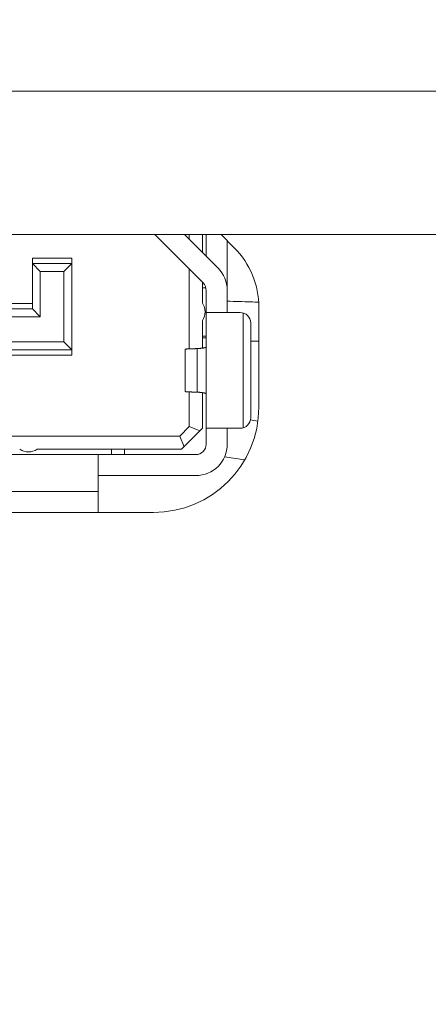
# Model space of a CAD drawing. Extents: x 1 to 116, y -5 to 82.
# Drawn here: x 45 to 45, y 17 to 18 of the extents above; entities that cross this region are included whole.
import ezdxf

# ---------------------------------------------------------------- set-up
doc = ezdxf.new("R2010")
doc.units = 0
doc.header["$MEASUREMENT"] = 0
doc.layers.get('0').update_dxf_attribs({"lineweight": 0})
doc.layers.add('00_COMPONENTS', color=7, linetype='Continuous', lineweight=0)
doc.layers.add('1257', color=5, linetype='Continuous', lineweight=0, true_color=0x0000ff)
doc.styles.add('DC_TEXTSTYLE4', font='arial_0.ttf', dxfattribs={"height": 0.6})
doc.dimstyles.get("Standard").update_dxf_attribs({"dimtxt": 0.18, "dimasz": 0.18, "dimexe": 0.18, "dimexo": 0.0625, "dimgap": 0.09, "dimtad": 0, "dimtih": 1, "dimtoh": 1, "dimdec": 4, "dimzin": 0, "dimdsep": 46, "dimtxsty": 'Standard', "dimcen": 0.09, "dimadec": 0, "dimazin": 0, "dimtfac": 1, "dimtdec": 4, "dimtofl": 0, "dimtmove": 0, "dimatfit": 3, "dimfxl": 0, "dimtolj": 1, "dimtzin": 0, "dimarcsym": 0})

# ---------------------------------------------------------------- blocks, each defined once
blk = doc.blocks.new('*D23')
at = {"layer": '1257', "color": 0, "lineweight": -2, "ltscale": 0.07874}
for p, q in [((55.1111, 20.18729), (55.1111, 15.44541)), ((38.99144, 17.25402), (38.99144, 15.44541)), ((39.59144, 15.74541), (45.53657, 15.74541)), ((54.5111, 15.74541), (48.56597, 15.74541))]:
    blk.add_line(p, q, dxfattribs=at)
at = {"layer": '1257', "color": 0}
for points in [[(39.59144, 15.84541), (39.59144, 15.64541), (38.99144, 15.74541)], [(54.5111, 15.64541), (54.5111, 15.84541), (55.1111, 15.74541)]]:
    blk.add_solid(points, dxfattribs=at)
at = {"layer": 'Defpoints', "color": 0}
for p in [(55.1111, 20.48729), (38.99144, 17.55402), (38.99144, 15.74541)]:
    blk.add_point(p, dxfattribs=at)
at = {"layer": '1257', "color": 0, "lineweight": 0, "insert": (47.05127, 15.74541), "char_height": 0.6, "attachment_point": 5, "style": 'DC_TEXTSTYLE4'}
blk.add_mtext('\\A1;16.120', dxfattribs=at)

msp = doc.modelspace()

# ---------------------------------------------------------------- linework, layer by layer
at = {"color": 7, "linetype": 'Continuous', "lineweight": 0, "ltscale": 0.004921}
for p, q in [((39.944, 18.02742), (50.04107, 18.02742)), ((39.944, 17.92013), (50.04107, 17.92013))]:
    msp.add_line(p, q, dxfattribs=at)
at = {"layer": '00_COMPONENTS', "color": 7, "linetype": 'Continuous', "lineweight": 0, "ltscale": 0.004921}
for p, q in [((45.05803, 17.88397), (45.02186, 17.92013)), ((45.04413, 17.92013), (45.06916, 17.89511)), ((45.04773, 17.91653), (45.04773, 17.92013)), ((45.05758, 17.92013), (45.05758, 17.90669)), ((45.06033, 17.90393), (45.06033, 17.92013)), ((45.08125, 17.91035), (45.07146, 17.92013)), ((45.07608, 17.91552), (45.07608, 17.88037)), ((44.93041, 17.90242), (44.95994, 17.90242)), ((44.93041, 17.86462), (44.93041, 17.90242)), ((44.95994, 17.82998), (44.95994, 17.90242)), ((44.95994, 17.89848), (44.93041, 17.89848)), ((44.93041, 17.89848), (44.93632, 17.89258)), ((44.95994, 17.89848), (44.95403, 17.89258)), ((44.95403, 17.89258), (44.93632, 17.89258)), ((44.93632, 17.89258), (44.93632, 17.85872)), ((44.95403, 17.83982), (44.95403, 17.89258)), ((45.04773, 17.83465), (45.04773, 17.89426)), ((45.05758, 17.88442), (45.05758, 17.86894)), ((45.06005, 17.88037), (45.05758, 17.88037)), ((45.06033, 17.76344), (45.06033, 17.8784)), ((45.07608, 17.8784), (45.07608, 17.86187)), ((44.9123, 17.86856), (44.93041, 17.86856)), ((45.0997, 17.791), (45.0997, 17.8658)), ((44.51112, 17.85872), (44.93632, 17.85872)), ((44.9123, 17.86462), (44.93041, 17.86462)), ((44.93632, 17.85872), (44.93041, 17.86462)), ((45.08573, 17.86187), (45.06033, 17.86187)), ((45.08789, 17.77556), (45.08789, 17.86156)), ((45.05758, 17.85589), (45.05758, 17.83525)), ((45.0936, 17.78313), (45.0936, 17.85399)), ((45.05758, 17.84415), (45.06033, 17.84415)), ((44.4934, 17.83982), (44.95403, 17.83982)), ((44.95994, 17.83391), (44.95403, 17.83982)), ((45.06033, 17.84297), (45.05758, 17.84297)), ((45.0936, 17.84042), (45.0997, 17.84042)), ((44.95994, 17.83391), (44.89262, 17.83391)), ((44.95994, 17.82998), (44.89262, 17.82998)), ((45.04459, 17.80275), (45.04459, 17.83437)), ((45.05358, 17.83484), (45.05358, 17.80228)), ((45.04773, 17.77655), (45.04773, 17.80247)), ((45.05758, 17.80187), (45.05758, 17.77525)), ((45.04773, 17.77655), (45.04054, 17.76935)), ((45.04183, 17.7595), (45.05758, 17.77525)), ((45.04773, 17.77655), (45.05561, 17.77328)), ((45.06033, 17.77525), (45.08573, 17.77525)), ((45.07608, 17.76344), (45.07608, 17.77525)), ((44.88471, 17.76935), (45.04054, 17.76935)), ((45.04054, 17.76935), (45.0438, 17.76147)), ((44.43435, 17.75557), (45.05246, 17.75557)), ((45.04183, 17.7595), (44.93404, 17.7595)), ((44.97962, 17.71226), (44.97962, 17.75557)), ((44.98947, 17.75557), (44.98947, 17.7595)), ((44.99931, 17.75557), (44.99931, 17.7595)), ((45.07389, 17.75397), (45.08918, 17.75169)), ((45.05246, 17.73982), (44.97962, 17.73982)), ((44.97962, 17.72801), (44.50718, 17.72801)), ((44.46584, 17.71226), (45.02096, 17.71226))]:
    msp.add_line(p, q, dxfattribs=at)
for centre, radius, start, end in [((45.03671, 17.8658), 0.06299, 0, 45), ((45.05246, 17.8784), 0.02362, 360, 45), ((45.05246, 17.8784), 0.00787, 360, 45), ((45.04773, 17.86241), 0.01181, 326.44269, 33.55731), ((45.18235, 20.92011), 3.05162, 268.00408, 268.33345), ((45.17743, 20.75537), 2.88681, 268.33585, 268.45839), ((45.08573, 17.85399), 0.00787, 0, 90), ((45.02096, 17.791), 0.07874, 270, 0), ((45.08573, 17.78313), 0.00787, 270, 360), ((45.43511, 19.66154), 1.91085, 259.69417, 259.86361), ((45.05246, 17.76344), 0.02362, 270, 0), ((45.05246, 17.76344), 0.00787, 270, 0), ((44.92751, 17.76935), 0.01181, 236.44269, 303.55731)]:
    msp.add_arc(centre, radius, start, end, dxfattribs=at)
for points in [[(45.05766, 17.83525), (45.05802, 17.8353), (45.05837, 17.83536), (45.05872, 17.83542), (45.05907, 17.83549), (45.05941, 17.83557), (45.05975, 17.83565), (45.06008, 17.83578), (45.06033, 17.83603)], [(45.05358, 17.83484), (45.05294, 17.83483), (45.05229, 17.83481), (45.05165, 17.83479), (45.05101, 17.83478), (45.05036, 17.83476), (45.04972, 17.83474), (45.04907, 17.83471), (45.04843, 17.83469), (45.04778, 17.83466), (45.04714, 17.83463), (45.0465, 17.8346), (45.04585, 17.83456), (45.04521, 17.8345), (45.04459, 17.83437)], [(45.05358, 17.83484), (45.05427, 17.83489), (45.05495, 17.83495), (45.05563, 17.83501), (45.05631, 17.83508), (45.05699, 17.83516), (45.05766, 17.83525)], [(45.04459, 17.80275), (45.04521, 17.80262), (45.04585, 17.80256), (45.0465, 17.80252), (45.04714, 17.80249), (45.04778, 17.80246), (45.04843, 17.80243), (45.04907, 17.8024), (45.04972, 17.80238), (45.05036, 17.80236), (45.05101, 17.80234), (45.05165, 17.80232), (45.05229, 17.80231), (45.05294, 17.80229), (45.05358, 17.80228)], [(45.05766, 17.80187), (45.05699, 17.80196), (45.05631, 17.80204), (45.05563, 17.80211), (45.05495, 17.80217), (45.05427, 17.80223), (45.05358, 17.80228)], [(45.06033, 17.80109), (45.06008, 17.80134), (45.05975, 17.80147), (45.05941, 17.80155), (45.05907, 17.80163), (45.05872, 17.8017), (45.05837, 17.80176), (45.05802, 17.80182), (45.05766, 17.80187)]]:
    msp.add_spline(points, degree=3, dxfattribs=at)

# ---------------------------------------------------------------- dimensions: what is measured, and where the dimension line sits
at = {"layer": '1257', "lineweight": 0, "ltscale": 0.07874}
dim = msp.add_linear_dim(base=(38.99144, 15.74541), p1=(55.1111, 20.48729), p2=(38.99144, 17.55402), dimstyle='Standard', override={"dimtxt": 0.6, "dimasz": 0.6, "dimexe": 0.3, "dimexo": 0.3, "dimgap": 0.3, "dimtad": 0, "dimjust": 0, "dimtih": 1, "dimtoh": 0, "dimdec": 3, "dimzin": 0, "dimlunit": 2, "dimtxsty": 'DC_TEXTSTYLE4', "dimsah": 0, "dimtol": 0, "dimtfac": 1, "dimtdec": 3, "dimtix": 0, "dimtofl": 1, "dimtmove": 0, "dimfxlon": 0}, dxfattribs=at)
dim.commit()
dim.dimension.update_dxf_attribs({"geometry": '*D23', "text_midpoint": (47.05127, 15.74541)})

doc.saveas('drawing.dxf')
